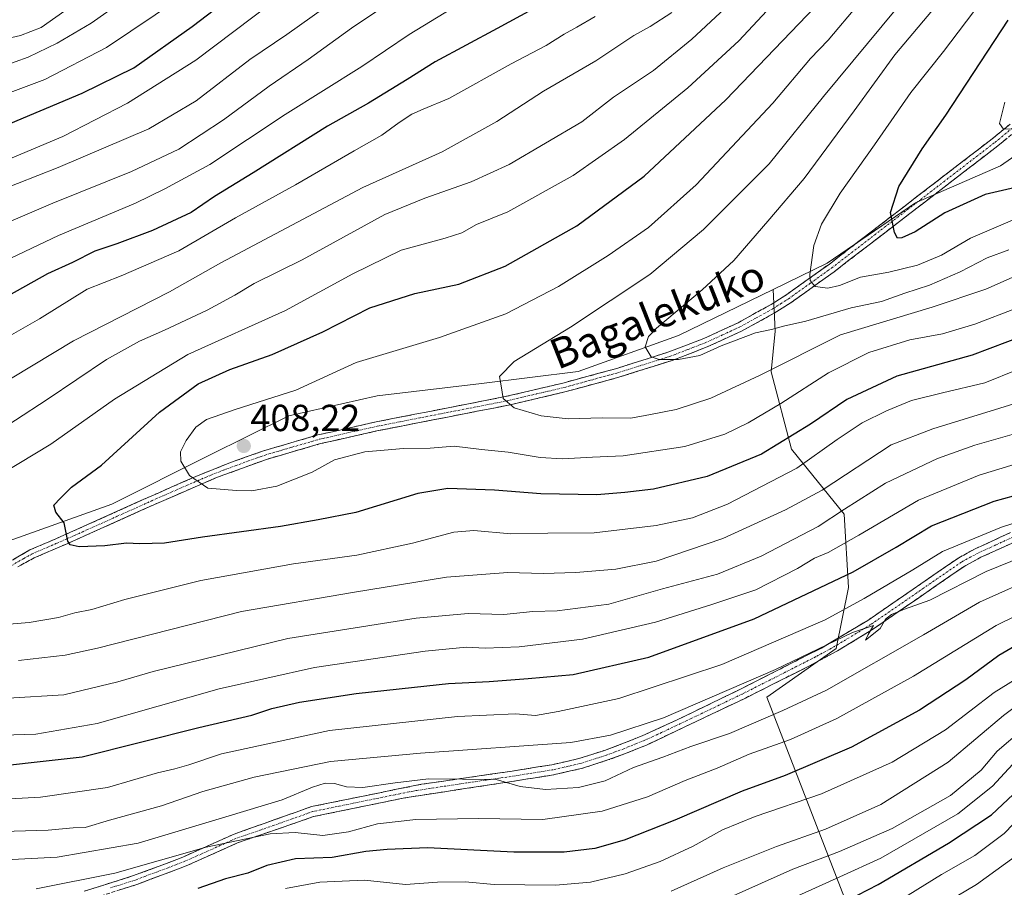
# Model space of a CAD drawing. Units: metres. Extents: x 610001 to 613425, y 4782531 to 4784900.
# Drawn here: x 610180 to 610441, y 4783966 to 4784197 of the extents above; entities that cross this region are included whole.
import ezdxf
from ezdxf.enums import TextEntityAlignment as Align

# ---------------------------------------------------------------- set-up
doc = ezdxf.new("R2010")
doc.units = ezdxf.units.M
doc.header["$MEASUREMENT"] = 0
doc.linetypes.add('TRAZO_Y_PUNTO', pattern=[1, 0.5, -0.25, 0, -0.25])
doc.linetypes.add('TRAZOSX2', pattern=[1.5, 1, -0.5])
for name, color, linetype, lineweight in [('Arbolado forestal CxS', 92, 'Continuous', 0), ('Camino', 19, 'TRAZOSX2', 0), ('Camino Cxs', 19, 'Continuous', 0), ('Camino eje', 19, 'TRAZO_Y_PUNTO', 0), ('Carátula', 7, 'Continuous', 5), ('Curva de nivel maestra', 36, 'Continuous', 30), ('Curva de nivel normal', 36, 'Continuous', 0), ('Punto de cota en terreno', 7, 'Continuous', 0), ('Rótulo de punto de cota en terreno', 19, 'Continuous', 0), ('Texto cartográfico', 19, 'Continuous', 0)]:
    doc.layers.add(name, color=color, linetype=linetype, lineweight=lineweight)
doc.styles.add('Arial', font='txt', dxfattribs={"height": 0.2})

# ---------------------------------------------------------------- blocks, each defined once
blk = doc.blocks.new('*U170')
at = {"layer": 'Curva de nivel normal', "color": 36, "linetype": 'Continuous', "lineweight": 0}
for points in [[(610353.07, 4784198.47, 385), (610347.34, 4784194.76, 385), (610343.02, 4784192.38, 385), (610332.94, 4784185.59, 385), (610319.04, 4784177.58, 385), (610306.61, 4784169.54, 385), (610292.1, 4784161.41, 385), (610271.02, 4784151.96, 385), (610233.32, 4784131.95, 385), (610219.75, 4784124.26, 385), (610194.22, 4784111.25, 385), (610166.74, 4784094.68, 385)], [(610176.87, 4784016.4, 385), (610191.67, 4784017.25, 385), (610206, 4784020.7, 385), (610215.41, 4784023.45, 385), (610251.15, 4784032.24, 385), (610285.17, 4784037.56, 385), (610298.99, 4784038.8, 385), (610308.44, 4784038.56, 385), (610316.14, 4784039.34, 385), (610322.6, 4784039.53, 385), (610336.33, 4784041.32, 385), (610350.58, 4784045.42, 385), (610365.21, 4784049.29, 385), (610376.83, 4784054.05, 385), (610391.95, 4784061.97, 385), (610398.88, 4784066.56, 385), (610409.81, 4784073.45, 385), (610423.58, 4784080, 385), (610433.47, 4784083.55, 385), (610444.67, 4784086.75, 385)]]:
    blk.add_polyline3d(points, dxfattribs=at)
blk = doc.blocks.new('*U182')
at = {"layer": 'Curva de nivel normal', "color": 36, "linetype": 'Continuous', "lineweight": 0}
blk.add_polyline3d([(610446.78, 4784002.27, 330), (610438.2, 4783992.95, 330), (610428.97, 4783985.63, 330), (610408.57, 4783973.84, 330), (610397.71, 4783968.92, 330), (610383.82, 4783962.6, 330)], dxfattribs=at)
blk = doc.blocks.new('*U197')
at = {"layer": 'Curva de nivel normal', "color": 36, "linetype": 'Continuous', "lineweight": 0}
for points in [[(610193.42, 4784199.92, 335), (610185.68, 4784194.51, 335), (610180.2, 4784192.37, 335), (610168.53, 4784189.69, 335), (610153.8, 4784184.7, 335), (610119.47, 4784173.48, 335), (610097.53, 4784167.56, 335), (610087.01, 4784163.64, 335), (610080.16, 4784159.29, 335), (610072.91, 4784152.59, 335), (610064.26, 4784143.04, 335), (610059.16, 4784138.24, 335), (610056.3, 4784134.14, 335), (610053.84, 4784126.79, 335), (610048.72, 4784116.28, 335), (610045.29, 4784107.67, 335), (610043.42, 4784099.62, 335), (610041.22, 4784091.93, 335), (610038.42, 4784085.84, 335), (610034.18, 4784080.69, 335), (610026.21, 4784074.33, 335), (610014.16, 4784067.94, 335)], [(610368.55, 4783963.55, 335), (610385.21, 4783970.98, 335), (610397.55, 4783975.64, 335), (610411.55, 4783981.76, 335), (610427.03, 4783990.47, 335), (610435.15, 4783997.27, 335), (610439.4, 4784002.31, 335), (610446.04, 4784007.93, 335)]]:
    blk.add_polyline3d(points, dxfattribs=at)
blk = doc.blocks.new('*U204')
at = {"layer": 'Curva de nivel normal', "color": 36, "linetype": 'Continuous', "lineweight": 0}
blk.add_polyline3d([(610442.49, 4784135.44, 415), (610436.75, 4784133.28, 415), (610429.58, 4784129.61, 415), (610421.48, 4784126.02, 415), (610414.91, 4784123.9, 415), (610408.75, 4784121.71, 415), (610400.69, 4784120.06, 415), (610388.69, 4784116.52, 415), (610382.73, 4784115.14, 415), (610379.49, 4784114.3, 415), (610375.28, 4784113.38, 415), (610366.13, 4784109.93, 415), (610360.52, 4784107.33, 415), (610354.88, 4784106.34, 415), (610349.7, 4784106.29, 415), (610347.59, 4784106.99, 415), (610346.02, 4784109.67, 415), (610346.86, 4784112.39, 415), (610348.97, 4784114.66, 415), (610361.13, 4784124.77, 415), (610369.55, 4784132.61, 415), (610378.55, 4784143.04, 415), (610388.21, 4784154.39, 415), (610401.46, 4784172.34, 415), (610412.28, 4784187.17, 415), (610430.88, 4784209.36, 415)], dxfattribs=at)
blk = doc.blocks.new('*U205')
at = {"layer": 'Curva de nivel normal', "color": 36, "linetype": 'Continuous', "lineweight": 0}
blk.add_polyline3d([(610444.2, 4783974.3, 315), (610433.92, 4783966.88, 315), (610420.72, 4783958.98, 315)], dxfattribs=at)
blk = doc.blocks.new('*U208')
at = {"layer": 'Curva de nivel normal', "color": 36, "linetype": 'Continuous', "lineweight": 0}
for points in [[(610448.32, 4784079.76, 380), (610434.66, 4784075.62, 380), (610418.55, 4784068.95, 380), (610402.71, 4784059.63, 380), (610394.53, 4784055.05, 380), (610390.93, 4784053.5, 380), (610386.43, 4784050.76, 380), (610375.34, 4784045.16, 380), (610363.66, 4784041.23, 380), (610348.74, 4784036.53, 380), (610329.37, 4784031.99, 380), (610312.54, 4784030.02, 380), (610303.52, 4784029.68, 380), (610298.54, 4784029.91, 380), (610287.56, 4784028.8, 380), (610258.22, 4784024.48, 380), (610232.92, 4784018.82, 380), (610200.51, 4784009.66, 380), (610184.22, 4784006.76, 380), (610166.52, 4784006.23, 380)], [(610167.22, 4784106.86, 380), (610185.22, 4784117.1, 380), (610197.89, 4784124.94, 380), (610206.89, 4784128.51, 380), (610222.22, 4784135.18, 380), (610237.22, 4784143.96, 380), (610253.22, 4784152.72, 380), (610268.78, 4784161.69, 380), (610276.13, 4784165.84, 380), (610280.66, 4784169.28, 380), (610284.06, 4784171.48, 380), (610287.09, 4784172.82, 380), (610293.88, 4784175.64, 380), (610310.43, 4784184.78, 380), (610319.73, 4784189.65, 380), (610324.5, 4784192.72, 380), (610327.86, 4784194.52, 380), (610332.77, 4784197.42, 380)]]:
    blk.add_polyline3d(points, dxfattribs=at)
blk = doc.blocks.new('*U210')
at = {"layer": 'Curva de nivel normal', "color": 36, "linetype": 'Continuous', "lineweight": 0}
blk.add_polyline3d([(610445.82, 4784129.16, 410), (610436.45, 4784124.97, 410), (610422.21, 4784120.21, 410), (610397.88, 4784112.87, 410), (610376.55, 4784102.17, 410), (610363.39, 4784096.04, 410), (610354.25, 4784093.01, 410), (610347.39, 4784091.68, 410), (610342.21, 4784090.73, 410), (610334.55, 4784090.85, 410), (610325.55, 4784090.54, 410), (610318.42, 4784091.32, 410), (610311.2, 4784093.5, 410), (610308.3, 4784095.93, 410), (610307.78, 4784099.27, 410), (610307.37, 4784101.8, 410), (610311.21, 4784105.75, 410), (610326.21, 4784114.86, 410), (610347.2, 4784128.87, 410), (610361.49, 4784140.8, 410), (610378.88, 4784158.25, 410), (610393.36, 4784176.16, 410), (610412.79, 4784199.59, 410)], dxfattribs=at)
blk = doc.blocks.new('*U217')
at = {"layer": 'Curva de nivel normal', "color": 36, "linetype": 'Continuous', "lineweight": 0}
for points in [[(610014.57, 4784042.46, 345), (610027.98, 4784049.12, 345), (610040.26, 4784058.97, 345), (610048.72, 4784067.6, 345), (610054.44, 4784076.38, 345), (610059.83, 4784089.72, 345), (610066.33, 4784108.38, 345), (610073.68, 4784122.9, 345), (610081.38, 4784133.52, 345), (610090.9, 4784143.23, 345), (610100.36, 4784149.95, 345), (610109.06, 4784153.97, 345), (610122.77, 4784158.54, 345), (610137.02, 4784162.27, 345), (610149.9, 4784166.67, 345), (610165.04, 4784172.62, 345), (610186.6, 4784180.7, 345), (610203, 4784189.18, 345), (610222.38, 4784202.26, 345)], [(610454.2, 4784027.52, 345), (610438.67, 4784017.9, 345), (610425.71, 4784007.93, 345), (610411.55, 4783999.4, 345), (610392.83, 4783990.91, 345), (610375.21, 4783984.92, 345), (610366.55, 4783981.42, 345), (610358.74, 4783977.08, 345), (610349.99, 4783972.95, 345), (610340.68, 4783969.68, 345), (610331.53, 4783967.51, 345), (610322.21, 4783966.73, 345), (610305.88, 4783966.88, 345), (610298.21, 4783967.62, 345), (610290.88, 4783967.46, 345), (610282.36, 4783966.91, 345), (610271.47, 4783967.98, 345), (610259.64, 4783967.45, 345), (610250.54, 4783965.85, 345)]]:
    blk.add_polyline3d(points, dxfattribs=at)
blk = doc.blocks.new('*U218')
at = {"layer": 'Curva de nivel normal', "color": 36, "linetype": 'Continuous', "lineweight": 0}
for points in [[(610283.87, 4784204.98, 365), (610268.05, 4784194.33, 365), (610256.51, 4784185.94, 365), (610246.17, 4784178.92, 365), (610234.05, 4784169.92, 365), (610222.25, 4784162.19, 365), (610209.68, 4784156.23, 365), (610188.81, 4784147.85, 365), (610175.78, 4784142.2, 365)], [(610175.52, 4783980.91, 365), (610187.52, 4783981.32, 365), (610194.16, 4783981.91, 365), (610197.38, 4783981.97, 365), (610203.85, 4783983.96, 365), (610217.57, 4783987.77, 365), (610228.58, 4783991.57, 365), (610242.2, 4783995.38, 365), (610262.5, 4783999.54, 365), (610286.36, 4784001.74, 365), (610326.23, 4784004.62, 365), (610336.76, 4784006.56, 365), (610350.88, 4784011.09, 365), (610380.55, 4784023.96, 365), (610400.99, 4784033.77, 365), (610406.64, 4784035.62, 365), (610405.22, 4784033.24, 365), (610404.5, 4784031.78, 365), (610408.37, 4784034.88, 365), (610409.83, 4784037.31, 365), (610411.37, 4784038.57, 365), (610414.88, 4784039.98, 365), (610421.55, 4784042.34, 365), (610436.54, 4784050.03, 365), (610452.87, 4784056.62, 365)]]:
    blk.add_polyline3d(points, dxfattribs=at)
blk = doc.blocks.new('*U222')
at = {"layer": 'Curva de nivel normal', "color": 36, "linetype": 'Continuous', "lineweight": 0}
blk.add_polyline3d([(610444.54, 4784119.97, 405), (610433.54, 4784115.68, 405), (610424.88, 4784113.09, 405), (610416.21, 4784111.54, 405), (610405.33, 4784108.2, 405), (610394.68, 4784102.75, 405), (610382, 4784094.6, 405), (610373.38, 4784089.46, 405), (610367.14, 4784086.44, 405), (610356.49, 4784083.21, 405), (610340.18, 4784080.73, 405), (610332, 4784080.38, 405), (610324.02, 4784079.9, 405), (610318.11, 4784080.23, 405), (610309.6, 4784081.7, 405), (610302.57, 4784082.42, 405), (610295.31, 4784083.28, 405), (610288.9, 4784082.78, 405), (610281.88, 4784082.69, 405), (610271.56, 4784081.81, 405), (610263.56, 4784079.68, 405), (610257.63, 4784076.42, 405), (610248.2, 4784072.68, 405), (610241.63, 4784071.4, 405), (610237.56, 4784071.53, 405), (610229.88, 4784072.17, 405), (610225.08, 4784075.53, 405), (610222.74, 4784079.26, 405), (610222.68, 4784081.77, 405), (610224.17, 4784084.8, 405), (610226.73, 4784088.29, 405), (610229.56, 4784090.4, 405), (610237.14, 4784093.02, 405), (610253.27, 4784098.13, 405), (610269.29, 4784105.51, 405), (610291.37, 4784112.11, 405), (610309.02, 4784118.47, 405), (610323, 4784125.72, 405), (610336.21, 4784133.92, 405), (610346.88, 4784141.39, 405), (610359.55, 4784152.72, 405), (610379.87, 4784174.34, 405), (610389.92, 4784186.2, 405), (610394.58, 4784191.12, 405), (610402.64, 4784200.7, 405)], dxfattribs=at)
blk = doc.blocks.new('*U228')
at = {"layer": 'Curva de nivel normal', "color": 36, "linetype": 'Continuous', "lineweight": 0}
for points in [[(610448.54, 4784064.32, 370), (610440.54, 4784061.78, 370), (610424.88, 4784055.3, 370), (610417.04, 4784050.41, 370), (610404.17, 4784042.82, 370), (610393.82, 4784037.16, 370), (610366.34, 4784025.27, 370), (610339, 4784016.29, 370), (610322.88, 4784012.82, 370), (610316.88, 4784011.75, 370), (610311.55, 4784012.21, 370), (610296.22, 4784011.49, 370), (610262.22, 4784007.8, 370), (610233.56, 4784001.53, 370), (610224.89, 4783998.68, 370), (610221.19, 4783997.6, 370), (610216.54, 4783996.55, 370), (610203.3, 4783992.67, 370), (610185.47, 4783990.03, 370), (610164.26, 4783988.95, 370)], [(610172.14, 4784130.61, 370), (610190.24, 4784139.2, 370), (610210.7, 4784147.86, 370), (610218.51, 4784151.59, 370), (610230.44, 4784158.08, 370), (610250.42, 4784171.33, 370), (610270.77, 4784184.11, 370), (610283.34, 4784192.64, 370), (610294.72, 4784199.56, 370)]]:
    blk.add_polyline3d(points, dxfattribs=at)
blk = doc.blocks.new('*U229')
at = {"layer": 'Curva de nivel normal', "color": 36, "linetype": 'Continuous', "lineweight": 0}
blk.add_polyline3d([(610442.87, 4784167.59, 430), (610441.08, 4784167.51, 430), (610440.06, 4784168.94, 430), (610441.5, 4784174.66, 430)], dxfattribs=at)
blk = doc.blocks.new('*U230')
at = {"layer": 'Curva de nivel normal', "color": 36, "linetype": 'Continuous', "lineweight": 0}
for points in [[(610168.37, 4784181.62, 340), (610182.19, 4784186.56, 340), (610189.96, 4784190.28, 340), (610198.9, 4784195.62, 340), (610219.74, 4784210.36, 340)], [(610448.84, 4784017.5, 340), (610441.09, 4784011.75, 340), (610426.42, 4783999.37, 340), (610408.56, 4783988.14, 340), (610393.84, 4783981.55, 340), (610380.88, 4783976.98, 340), (610366.69, 4783971.33, 340), (610352.88, 4783965.12, 340)]]:
    blk.add_polyline3d(points, dxfattribs=at)
blk = doc.blocks.new('*U231')
at = {"layer": 'Curva de nivel normal', "color": 36, "linetype": 'Continuous', "lineweight": 0}
for points in [[(610448.48, 4784095.96, 390), (610422.34, 4784087.9, 390), (610411.29, 4784083.6, 390), (610392.94, 4784071.64, 390), (610383.24, 4784066.38, 390), (610366.64, 4784058.8, 390), (610348.88, 4784052.76, 390), (610338.21, 4784050.58, 390), (610327.55, 4784049.75, 390), (610318.88, 4784049.49, 390), (610309.55, 4784049.77, 390), (610293.22, 4784048.49, 390), (610268.8, 4784044.53, 390), (610238.89, 4784039.37, 390), (610200.64, 4784029.68, 390), (610192.08, 4784027.78, 390), (610179.61, 4784026.32, 390)], [(610170.33, 4784084.71, 390), (610187.28, 4784095.68, 390), (610203.05, 4784106.27, 390), (610211.73, 4784111.2, 390), (610218.44, 4784114.06, 390), (610229.69, 4784119.39, 390), (610237.1, 4784123.4, 390), (610242.22, 4784126.46, 390), (610254.98, 4784132.74, 390), (610276.89, 4784144.78, 390), (610287.48, 4784149.16, 390), (610299.81, 4784153.45, 390), (610309.91, 4784158.07, 390), (610329.21, 4784169.4, 390), (610337.55, 4784175.94, 390), (610348.18, 4784183.09, 390), (610358.41, 4784191.33, 390), (610373.41, 4784205.46, 390)]]:
    blk.add_polyline3d(points, dxfattribs=at)
blk = doc.blocks.new('*U232')
at = {"layer": 'Curva de nivel normal', "color": 36, "linetype": 'Continuous', "lineweight": 0}
blk.add_polyline3d([(610415.82, 4783964, 320), (610424.69, 4783969.49, 320), (610433.48, 4783974.55, 320), (610441.29, 4783980.42, 320), (610448.84, 4783988.18, 320)], dxfattribs=at)
blk = doc.blocks.new('*U233')
at = {"layer": 'Curva de nivel normal', "color": 36, "linetype": 'Continuous', "lineweight": 0}
for points in [[(610264.3, 4784202.26, 360), (610250.87, 4784192.62, 360), (610241.02, 4784185.98, 360), (610226.82, 4784174.96, 360), (610214.28, 4784167.6, 360), (610190.16, 4784157.26, 360), (610173.94, 4784150.96, 360)], [(610167.6, 4783973.01, 360), (610189.95, 4783974.1, 360), (610211.42, 4783977.83, 360), (610234.73, 4783984.8, 360), (610249.67, 4783989.39, 360), (610257.66, 4783992.71, 360), (610261.05, 4783993.76, 360), (610263.5, 4783993.71, 360), (610266.74, 4783992.77, 360), (610271.06, 4783992.66, 360), (610279.68, 4783993.88, 360), (610288.48, 4783994.93, 360), (610306.45, 4783994.76, 360), (610312.84, 4783992.89, 360), (610319.53, 4783992.07, 360), (610328.29, 4783992.62, 360), (610335.37, 4783994.36, 360), (610342.92, 4783997.93, 360), (610350.69, 4784000.73, 360), (610358.12, 4784003.49, 360), (610368.36, 4784006.94, 360), (610382.55, 4784013.1, 360), (610394.12, 4784018.52, 360), (610419.84, 4784033.16, 360), (610434.78, 4784041.84, 360), (610450.95, 4784049.11, 360)]]:
    blk.add_polyline3d(points, dxfattribs=at)
blk = doc.blocks.new('*U240')
at = {"layer": 'Curva de nivel normal', "color": 36, "linetype": 'Continuous', "lineweight": 0}
for points in [[(610389.46, 4784210.92, 395), (610370.82, 4784190.9, 395), (610357.36, 4784178.44, 395), (610340.55, 4784164.69, 395), (610326.88, 4784155.16, 395), (610309.55, 4784145.48, 395), (610301.24, 4784142.15, 395), (610297.32, 4784139.94, 395), (610292.91, 4784138.5, 395), (610281.26, 4784135.36, 395), (610268.39, 4784129.01, 395), (610250.53, 4784119.34, 395), (610224.62, 4784107.65, 395), (610205.16, 4784095.74, 395), (610188.25, 4784083.78, 395), (610171.2, 4784073.53, 395)], [(610170.7, 4784035.44, 395), (610182.47, 4784036.48, 395), (610190.29, 4784037.81, 395), (610194.57, 4784038.98, 395), (610199.16, 4784039.87, 395), (610207.87, 4784042.58, 395), (610228.09, 4784047.62, 395), (610252.66, 4784052, 395), (610269.5, 4784054.34, 395), (610284.28, 4784057.49, 395), (610295.21, 4784060.45, 395), (610300.53, 4784060.91, 395), (610310.31, 4784059.97, 395), (610320.16, 4784060.21, 395), (610332.45, 4784060.29, 395), (610348.9, 4784062.22, 395), (610358.55, 4784064.27, 395), (610367.88, 4784067.87, 395), (610386.28, 4784077.48, 395), (610396.92, 4784085.05, 395), (610403.59, 4784089.45, 395), (610410.06, 4784092.66, 395), (610416.71, 4784095.38, 395), (610424.88, 4784097.43, 395), (610436.15, 4784100.12, 395), (610444.92, 4784103.6, 395)]]:
    blk.add_polyline3d(points, dxfattribs=at)
blk = doc.blocks.new('*U247')
at = {"layer": 'Curva de nivel normal', "color": 36, "linetype": 'Continuous', "lineweight": 0}
blk.add_polyline3d([(610444.7, 4784143.86, 420), (610432.36, 4784138.54, 420), (610424.7, 4784133.99, 420), (610418.27, 4784131.35, 420), (610410.64, 4784129.52, 420), (610403.17, 4784128.15, 420), (610397.55, 4784125.95, 420), (610394.52, 4784125.24, 420), (610391.13, 4784125.73, 420), (610389.83, 4784127.27, 420), (610389.68, 4784128.9, 420), (610390.81, 4784136.6, 420), (610392.83, 4784142.26, 420), (610397.8, 4784150.49, 420), (610406.88, 4784163.29, 420), (610416.55, 4784177.21, 420), (610425.21, 4784188.07, 420), (610435.21, 4784201.27, 420), (610446.62, 4784217.37, 420)], dxfattribs=at)
blk = doc.blocks.new('*U251')
at = {"layer": 'Curva de nivel normal', "color": 36, "linetype": 'Continuous', "lineweight": 0}
for points in [[(610176.89, 4784159.43, 355), (610191.41, 4784165.56, 355), (610208.63, 4784174.39, 355), (610226.74, 4784185.78, 355), (610246.92, 4784200.98, 355)], [(610450.29, 4784041.14, 355), (610439.18, 4784035.62, 355), (610417.26, 4784022.21, 355), (610396.89, 4784010.98, 355), (610384.55, 4784005.42, 355), (610373.61, 4784001.5, 355), (610365.15, 4783997.78, 355), (610356.61, 4783994.45, 355), (610346.63, 4783990.16, 355), (610334.55, 4783986.32, 355), (610318.81, 4783984.11, 355), (610301.69, 4783984.39, 355), (610285.1, 4783984.1, 355), (610274.98, 4783982.98, 355), (610267.22, 4783980.84, 355), (610260.44, 4783979.9, 355), (610253.1, 4783980.66, 355), (610246.44, 4783980.31, 355), (610229.48, 4783976.78, 355), (610205.24, 4783969.89, 355), (610184.37, 4783965.76, 355)]]:
    blk.add_polyline3d(points, dxfattribs=at)
blk = doc.blocks.new('*U256')
at = {"layer": 'Curva de nivel maestra', "color": 36, "linetype": 'Continuous', "lineweight": 30}
blk.add_polyline3d([(610394.13, 4783959.83, 325), (610407.89, 4783966.89, 325), (610426.48, 4783977.82, 325), (610437.95, 4783985.34, 325), (610449.56, 4783996.3, 325)], dxfattribs=at)
blk = doc.blocks.new('*U257')
at = {"layer": 'Curva de nivel maestra', "color": 36, "linetype": 'Continuous', "lineweight": 30}
for points in [[(610316.01, 4784199.27, 375), (610306.73, 4784194.21, 375), (610290.29, 4784185.38, 375), (610282.78, 4784180.62, 375), (610272.56, 4784174.41, 375), (610261.65, 4784168.23, 375), (610241.93, 4784155.9, 375), (610231.67, 4784149.63, 375), (610225.46, 4784145.37, 375), (610215.19, 4784140.55, 375), (610205.79, 4784137, 375), (610199.94, 4784135.09, 375), (610193.95, 4784132.03, 375), (610187.35, 4784129.03, 375), (610172.56, 4784120.84, 375)], [(610165.54, 4783997.29, 375), (610196.53, 4784000.8, 375), (610227.48, 4784008.55, 375), (610241.57, 4784011.88, 375), (610246.94, 4784013.57, 375), (610254.2, 4784015.3, 375), (610269.26, 4784017.64, 375), (610284.73, 4784019.26, 375), (610293.83, 4784020.29, 375), (610304.55, 4784020.78, 375), (610314.96, 4784021.62, 375), (610326.93, 4784022.68, 375), (610346.96, 4784027.22, 375), (610374.96, 4784037.47, 375), (610401.21, 4784049.88, 375), (610412.66, 4784056.5, 375), (610422, 4784062.12, 375), (610438.65, 4784068.71, 375), (610448.87, 4784071.54, 375)]]:
    blk.add_polyline3d(points, dxfattribs=at)
blk = doc.blocks.new('*U259')
at = {"layer": 'Curva de nivel maestra', "color": 36, "linetype": 'Continuous', "lineweight": 30}
blk.add_polyline3d([(610444.3, 4784151.99, 425), (610436.21, 4784150.12, 425), (610425.55, 4784145.24, 425), (610417.68, 4784140.19, 425), (610414.1, 4784138.58, 425), (610412.94, 4784138.53, 425), (610412.15, 4784139.99, 425), (610411.15, 4784145.3, 425), (610413.33, 4784152.28, 425), (610419.56, 4784162.26, 425), (610425.82, 4784171.18, 425), (610442.36, 4784196.38, 425)], dxfattribs=at)
blk = doc.blocks.new('*U262')
at = {"layer": 'Curva de nivel maestra', "color": 36, "linetype": 'Continuous', "lineweight": 30}
blk.add_polyline3d([(610446.85, 4784112.75, 400), (610432.8, 4784107.49, 400), (610412.84, 4784101.83, 400), (610399.5, 4784095.66, 400), (610389.92, 4784089.11, 400), (610376.9, 4784081.2, 400), (610362.49, 4784075.23, 400), (610348.25, 4784071.85, 400), (610340.64, 4784071.02, 400), (610333.19, 4784070.39, 400), (610318.31, 4784070.63, 400), (610305.97, 4784071.58, 400), (610293.59, 4784072.03, 400), (610285.64, 4784070.67, 400), (610269.22, 4784065.68, 400), (610259.22, 4784063.75, 400), (610249.22, 4784061.95, 400), (610228.51, 4784059.1, 400), (610218.38, 4784057.56, 400), (610211.88, 4784057.36, 400), (610208.36, 4784057.53, 400), (610202.59, 4784056.83, 400), (610195.79, 4784056.57, 400), (610193.33, 4784057.12, 400), (610192.74, 4784058.02, 400), (610191.79, 4784062.88, 400), (610189.58, 4784065.79, 400), (610189.02, 4784067.59, 400), (610190.83, 4784069.5, 400), (610193.68, 4784072.35, 400), (610201.72, 4784078.21, 400), (610217.11, 4784092.32, 400), (610227.33, 4784099.82, 400), (610235.76, 4784103.62, 400), (610246.96, 4784107.62, 400), (610260.48, 4784113.67, 400), (610272.89, 4784119.98, 400), (610284.88, 4784123.86, 400), (610296.55, 4784126.34, 400), (610308.88, 4784131.09, 400), (610327.88, 4784141.83, 400), (610345.77, 4784155, 400), (610367.45, 4784175.28, 400), (610391.16, 4784199.98, 400)], dxfattribs=at)
blk = doc.blocks.new('*U267')
at = {"layer": 'Curva de nivel maestra', "color": 36, "linetype": 'Continuous', "lineweight": 30}
for points in [[(610014.81, 4784027.91, 350), (610019, 4784029.51, 350), (610030.9, 4784035.83, 350), (610038.57, 4784041.59, 350), (610042.9, 4784046.15, 350), (610047.21, 4784050.16, 350), (610053.23, 4784057, 350), (610060.55, 4784068.18, 350), (610066.04, 4784080.11, 350), (610068.65, 4784088.22, 350), (610072.76, 4784100.01, 350), (610076.9, 4784109.53, 350), (610082.2, 4784118.01, 350), (610092.11, 4784130.3, 350), (610100.68, 4784138.4, 350), (610107.94, 4784143.46, 350), (610119.58, 4784148.58, 350), (610146.37, 4784157.54, 350), (610174.16, 4784167.64, 350), (610196.54, 4784177.07, 350), (610210.27, 4784183.79, 350), (610225.79, 4784194.72, 350), (610267.68, 4784226.74, 350)], [(610449.91, 4784033.55, 350), (610439.87, 4784027.71, 350), (610431.1, 4784021.27, 350), (610418.84, 4784013.15, 350), (610400.74, 4784003.31, 350), (610383.12, 4783995.78, 350), (610371.75, 4783991.65, 350), (610353.9, 4783983.96, 350), (610340.44, 4783978.62, 350), (610332.62, 4783976.46, 350), (610324.46, 4783975.48, 350), (610311.12, 4783975.47, 350), (610288.18, 4783976.64, 350), (610277.48, 4783976.2, 350), (610271.89, 4783975.63, 350), (610262.89, 4783974.04, 350), (610253.22, 4783973.68, 350), (610245.56, 4783971.93, 350), (610240.56, 4783969.91, 350), (610234.56, 4783968.36, 350), (610227.22, 4783965.77, 350)]]:
    blk.add_polyline3d(points, dxfattribs=at)
blk = doc.blocks.new('5PATER')
at = {"layer": 'Carátula', "linetype": 'Continuous', "lineweight": 5}
h = blk.add_hatch(color=250, dxfattribs=at)
edge = h.paths.add_edge_path()
edge.add_ellipse((0, 0.01), major_axis=(-1.33, -1.34), ratio=0.999422, start_angle=0, end_angle=360)

msp = doc.modelspace()

# ---------------------------------------------------------------- linework, layer by layer
at = {"layer": 'Arbolado forestal CxS', "color": 92, "linetype": 'Continuous', "lineweight": 0}
for points in [[(610402.09, 4783955.06, 315.09), (610378.33, 4784016.62, 359.49), (610396.69, 4784029.58, 362.32), (610399.93, 4784045.78, 369.23), (610398.85, 4784065.22, 380.7), (610384.81, 4784082.5, 395.04), (610379.41, 4784103.02, 406.46), (610380.49, 4784113.82, 411.52), (610379.95, 4784124.9, 417.56), (610394.31, 4784131.89, 420.46), (610417.78, 4784147.89, 425.12), (610440.34, 4784157.77, 425.93), (610463.94, 4784174.22, 430.95), (610477.38, 4784180.94, 432.55), (610480.93, 4784159.18, 419.44), (610502.53, 4784074.94, 369.98), (610510.09, 4784047.94, 352.12), (610513.33, 4784023.1, 336.06), (610513.34, 4783962.62, 295.32)], [(610477.38, 4784180.94, 432.55), (610463.94, 4784174.22, 430.95), (610440.34, 4784157.77, 425.93), (610417.78, 4784147.89, 425.12), (610394.31, 4784131.89, 420.46), (610379.95, 4784124.9, 417.56)], [(610477.38, 4784180.94, 432.55), (610463.94, 4784174.22, 430.95), (610440.34, 4784157.77, 425.93), (610417.78, 4784147.89, 425.12), (610394.31, 4784131.89, 420.46), (610379.95, 4784124.9, 417.56)], [(610463.94, 4784174.22, 430.95), (610440.34, 4784157.77, 425.93), (610417.78, 4784147.89, 425.12), (610394.31, 4784131.89, 420.46), (610379.95, 4784124.9, 417.56), (610354.85, 4784112.69, 415.39), (610328.18, 4784103.09, 412.99), (610302.58, 4784099.89, 409.59), (610274.85, 4784096.69, 406.25), (610251.38, 4784091.36, 406.33), (610230.04, 4784080.69, 407.06), (610204.44, 4784067.89, 401.64), (610174.58, 4784057.22, 398.76)], [(610040.4, 4784106.5, 335.38), (610064.12, 4784081.78, 351.61), (610085.21, 4784057.88, 365.67), (610102.09, 4784043.83, 377.35), (610116.15, 4784031.18, 385.09), (610128.81, 4784021.34, 385.78), (610142.87, 4784025.56, 388.36), (610150.04, 4784041.22, 394.92), (610174.58, 4784057.22, 398.76), (610204.44, 4784067.89, 401.64), (610230.04, 4784080.69, 407.06), (610251.38, 4784091.36, 406.33), (610274.85, 4784096.69, 406.25), (610302.58, 4784099.89, 409.59), (610328.18, 4784103.09, 412.99), (610354.85, 4784112.69, 415.39), (610379.95, 4784124.9, 417.56)], [(610040.4, 4784106.5, 335.38), (610064.12, 4784081.78, 351.61), (610085.21, 4784057.88, 365.67), (610102.09, 4784043.83, 377.35), (610116.15, 4784031.18, 385.09), (610128.81, 4784021.34, 385.78), (610142.87, 4784025.56, 388.36), (610150.04, 4784041.22, 394.92), (610174.58, 4784057.22, 398.76), (610204.44, 4784067.89, 401.64), (610230.04, 4784080.69, 407.06), (610251.38, 4784091.36, 406.33), (610274.85, 4784096.69, 406.25), (610302.58, 4784099.89, 409.59), (610328.18, 4784103.09, 412.99), (610354.85, 4784112.69, 415.39), (610379.95, 4784124.9, 417.56)], [(610174.58, 4784057.22, 398.76), (610204.44, 4784067.89, 401.64), (610230.04, 4784080.69, 407.06), (610251.38, 4784091.36, 406.33), (610274.85, 4784096.69, 406.25), (610302.58, 4784099.89, 409.59), (610328.18, 4784103.09, 412.99), (610354.85, 4784112.69, 415.39), (610379.95, 4784124.9, 417.56), (610380.49, 4784113.82, 411.52), (610379.41, 4784103.02, 406.46), (610384.81, 4784082.5, 395.04), (610398.85, 4784065.22, 380.7), (610399.93, 4784045.78, 369.23), (610396.69, 4784029.58, 362.32), (610378.33, 4784016.62, 359.49), (610402.09, 4783955.06, 315.09)], [(610379.95, 4784124.9, 417.56), (610380.49, 4784113.82, 411.52), (610379.41, 4784103.02, 406.46), (610384.81, 4784082.5, 395.04), (610398.85, 4784065.22, 380.7), (610399.93, 4784045.78, 369.23), (610396.69, 4784029.58, 362.32), (610378.33, 4784016.62, 359.49), (610402.09, 4783955.06, 315.09), (610422.62, 4783898.9, 272.83), (610439.9, 4783849.22, 236.11), (610466.9, 4783790.9, 195.96), (610472.74, 4783772.46, 187.56)], [(610379.95, 4784124.9, 417.56), (610380.49, 4784113.82, 411.52), (610379.41, 4784103.02, 406.46), (610384.81, 4784082.5, 395.04), (610398.85, 4784065.22, 380.7), (610399.93, 4784045.78, 369.23), (610396.69, 4784029.58, 362.32), (610378.33, 4784016.62, 359.49), (610402.09, 4783955.06, 315.09), (610422.62, 4783898.9, 272.83), (610439.9, 4783849.22, 236.11), (610466.9, 4783790.9, 195.96), (610472.74, 4783772.46, 187.56)]]:
    msp.add_polyline3d(points, dxfattribs=at)
at = {"layer": 'Camino', "color": 19, "linetype": 'TRAZOSX2', "lineweight": 0}
for points in [[(610174.16, 4784050.75), (610182.7, 4784055.74), (610189.37, 4784058.61), (610194.08, 4784060.68), (610216.69, 4784070.84), (610226.7, 4784075.23), (610235.95, 4784078.94), (610244.71, 4784082.05), (610259.1, 4784086.25), (610274.58, 4784089.74), (610308.88, 4784096.45), (610324.14, 4784100.03), (610338.47, 4784103.94), (610352.29, 4784108.31), (610361.61, 4784111.9), (610370.68, 4784116.08), (610379.41, 4784120.9), (610383.61, 4784123.57), (610394.89, 4784131.66), (610438.13, 4784164.93), (610442.85, 4784168.79)], [(610444.42, 4784166.97), (610439.59, 4784163.02), (610396.15, 4784129.6), (610384.49, 4784121.26), (610380.27, 4784118.6), (610371.54, 4784113.8), (610362.46, 4784109.63), (610353.13, 4784106.05), (610339.03, 4784101.59), (610324.69, 4784097.69), (610310.18, 4784094.27), (610275.14, 4784087.41), (610259.85, 4784083.96), (610245.46, 4784079.77), (610232.22, 4784074.92), (610217.64, 4784068.63), (610195.03, 4784058.48), (610190.45, 4784056.46), (610183.81, 4784053.6), (610179.47, 4784051.24)], [(610197.06, 4783965.08), (610210.21, 4783969.22), (610223.24, 4783974.13), (610236.86, 4783980.25), (610257.44, 4783987.55), (610279.58, 4783992.06), (610286.6, 4783993.48), (610310.18, 4783996.9), (610321.19, 4783998.67), (610328.39, 4784000.29), (610335.24, 4784002.5), (610339.84, 4784004.19), (610345.24, 4784006.38), (610354.32, 4784010.53), (610371.11, 4784018.65), (610392.78, 4784029.68), (610405.11, 4784037.02), (610429.23, 4784053.66), (610433.61, 4784056.04), (610442.99, 4784060.33)], [(610444.2, 4784057.9), (610435.11, 4784053.76), (610430.65, 4784051.34), (610406.59, 4784034.74), (610397.09, 4784028.94), (610389.61, 4784024.95), (610372.3, 4784016.22), (610346.33, 4784003.9), (610340.81, 4784001.66), (610336.12, 4783999.94), (610329.11, 4783997.68), (610321.7, 4783996.01), (610310.6, 4783994.22), (610282.17, 4783989.89), (610279.62, 4783989.36), (610257.99, 4783984.9), (610237.79, 4783977.93), (610224.2, 4783971.82), (610211.03, 4783966.86), (610197.67, 4783962.66)]]:
    msp.add_lwpolyline(points, dxfattribs=at)
at = {"layer": 'Camino Cxs', "color": 19, "linetype": 'Continuous', "lineweight": 0}
for points in [[(610178.43, 4784053.25, 398.72), (610182.7, 4784055.74, 399.02), (610186.04, 4784057.18, 399.25), (610189.37, 4784058.61, 399.62), (610191.73, 4784059.65, 399.88), (610194.08, 4784060.68, 400.04), (610198.6, 4784062.71, 400.48), (610203.12, 4784064.74, 400.99), (610207.65, 4784066.78, 401.52), (610212.17, 4784068.81, 402.3), (610216.69, 4784070.84, 402.86), (610220.03, 4784072.3, 403.5), (610223.36, 4784073.77, 404.21), (610226.7, 4784075.23, 405.06), (610231.33, 4784077.09, 406.48), (610235.95, 4784078.94, 407.71), (610240.33, 4784080.5, 407.95), (610244.71, 4784082.05, 407.43), (610249.51, 4784083.45, 406.94), (610254.3, 4784084.85, 406.45), (610259.1, 4784086.25, 406.09), (610262.97, 4784087.12, 405.98), (610266.84, 4784088, 405.89), (610270.71, 4784088.87, 405.84), (610274.58, 4784089.74, 405.95), (610279.48, 4784090.7, 406.11), (610284.38, 4784091.66, 406.47), (610289.28, 4784092.62, 406.83), (610294.18, 4784093.57, 407.53), (610299.08, 4784094.53, 408.37), (610303.98, 4784095.49, 409.03), (610308.88, 4784096.45, 409.78), (610312.7, 4784097.35, 410.52), (610316.51, 4784098.24, 411.19), (610320.33, 4784099.14, 411.9), (610324.14, 4784100.03, 412.26), (610328.92, 4784101.33, 412.81), (610333.69, 4784102.64, 413.52), (610338.47, 4784103.94, 414.1), (610343.08, 4784105.4, 414.44), (610347.68, 4784106.85, 414.78), (610352.29, 4784108.31, 415.27), (610356.95, 4784110.11, 415.44), (610361.61, 4784111.9, 415.64), (610366.15, 4784113.99, 415.98), (610370.68, 4784116.08, 415.92), (610375.05, 4784118.49, 416.5), (610379.41, 4784120.9, 417.08), (610383.61, 4784123.57, 418.25), (610387.37, 4784126.27, 419.16), (610391.13, 4784128.96, 420.37), (610394.89, 4784131.66, 421.21), (610398.82, 4784134.68, 422.2), (610402.75, 4784137.71, 423.08), (610406.68, 4784140.73, 423.89), (610410.61, 4784143.76, 424.9), (610414.54, 4784146.78, 425.44), (610418.48, 4784149.81, 425.99), (610422.41, 4784152.83, 426.65), (610426.34, 4784155.86, 427.1), (610430.27, 4784158.88, 427.73), (610434.2, 4784161.91, 428.42), (610438.13, 4784164.93, 429.21), (610440.49, 4784166.86, 429.68), (610442.85, 4784168.79, 430.12)], [(610442.01, 4784165, 429.7), (610439.59, 4784163.02, 429.23), (610435.64, 4784159.98, 428.46), (610431.69, 4784156.94, 427.53), (610427.74, 4784153.91, 426.9), (610423.79, 4784150.87, 426.37), (610419.84, 4784147.83, 425.96), (610415.9, 4784144.79, 425.53), (610411.95, 4784141.75, 424.95), (610408, 4784138.71, 423.99), (610404.05, 4784135.68, 422.96), (610400.1, 4784132.64, 421.99), (610396.15, 4784129.6, 421.08), (610392.26, 4784126.82, 419.97), (610388.38, 4784124.04, 418.95), (610384.49, 4784121.26, 417.58), (610380.27, 4784118.6, 416.65), (610375.91, 4784116.2, 415.54), (610371.54, 4784113.8, 415.32), (610367, 4784111.72, 415.24), (610362.46, 4784109.63, 415.04), (610357.8, 4784107.84, 415.01), (610353.13, 4784106.05, 414.68), (610348.43, 4784104.56, 414.42), (610343.73, 4784103.08, 414.14), (610339.03, 4784101.59, 413.69), (610334.25, 4784100.29, 413.2), (610329.47, 4784098.99, 412.63), (610324.69, 4784097.69, 412.03), (610319.85, 4784096.55, 411.37), (610315.02, 4784095.41, 410.58), (610310.18, 4784094.27, 409.79), (610305.8, 4784093.41, 409.01), (610301.42, 4784092.56, 408.33), (610297.04, 4784091.7, 407.48), (610292.66, 4784090.84, 406.87), (610288.28, 4784089.98, 406.72), (610283.9, 4784089.13, 406.45), (610279.52, 4784088.27, 406.07), (610275.14, 4784087.41, 405.91), (610271.32, 4784086.55, 405.67), (610267.5, 4784085.69, 405.83), (610263.67, 4784084.82, 405.87), (610259.85, 4784083.96, 405.95), (610255.05, 4784082.56, 406.28), (610250.26, 4784081.17, 406.68), (610245.46, 4784079.77, 407.3), (610241.05, 4784078.15, 407.88), (610236.63, 4784076.54, 407.05), (610232.22, 4784074.92, 405.95), (610228.58, 4784073.35, 404.97), (610224.93, 4784071.78, 404.11), (610221.29, 4784070.2, 403.47), (610217.64, 4784068.63, 402.78), (610213.12, 4784066.6, 402.06), (610208.6, 4784064.57, 401.48), (610204.07, 4784062.54, 400.89), (610199.55, 4784060.51, 400.42), (610195.03, 4784058.48, 400.08), (610192.74, 4784057.47, 399.79), (610190.45, 4784056.46, 399.54), (610187.13, 4784055.03, 399.29), (610183.81, 4784053.6, 399.1), (610179.47, 4784051.24, 398.52)], [(610197.06, 4783965.08, 353.02), (610201.44, 4783966.46, 353.12), (610205.83, 4783967.84, 353.41), (610210.21, 4783969.22, 353.7), (610214.55, 4783970.86, 354.23), (610218.9, 4783972.49, 353.99), (610223.24, 4783974.13, 354.48), (610227.78, 4783976.17, 355.68), (610232.32, 4783978.21, 355.19), (610236.86, 4783980.25, 356.01), (610240.98, 4783981.71, 356.28), (610245.09, 4783983.17, 355.89), (610249.21, 4783984.63, 356.46), (610253.32, 4783986.09, 357), (610257.44, 4783987.55, 356.54), (610261.87, 4783988.45, 356.51), (610266.3, 4783989.35, 357.42), (610270.72, 4783990.26, 358.2), (610275.15, 4783991.16, 358.69), (610279.58, 4783992.06, 358.71), (610283.09, 4783992.77, 358.6), (610286.6, 4783993.48, 358.49), (610291.32, 4783994.16, 359.5), (610296.03, 4783994.85, 359.99), (610300.75, 4783995.53, 360.54), (610305.46, 4783996.22, 361.02), (610310.18, 4783996.9, 361.41), (610313.85, 4783997.49, 361.8), (610317.52, 4783998.08, 361.93), (610321.19, 4783998.67, 361.35), (610324.79, 4783999.48, 361.97), (610328.39, 4784000.29, 362.65), (610331.82, 4784001.4, 363.34), (610335.24, 4784002.5, 362.54), (610339.84, 4784004.19, 362.49), (610342.54, 4784005.29, 362.99), (610345.24, 4784006.38, 363.11), (610349.78, 4784008.46, 362.75), (610354.32, 4784010.53, 363.56), (610358.52, 4784012.56, 363.54), (610362.72, 4784014.59, 363.64), (610366.91, 4784016.62, 364.13), (610371.11, 4784018.65, 363.8), (610375.44, 4784020.86, 364.91), (610379.78, 4784023.06, 364.61), (610384.11, 4784025.27, 365.28), (610388.45, 4784027.47, 365.55), (610392.78, 4784029.68, 365.21), (610396.89, 4784032.13, 365.61), (610401, 4784034.57, 365.69), (610405.11, 4784037.02, 365.74), (610409.13, 4784039.79, 365.81), (610413.15, 4784042.57, 366.11), (610417.17, 4784045.34, 366.5), (610421.19, 4784048.11, 365.99), (610425.21, 4784050.89, 367.17), (610429.23, 4784053.66, 367.28), (610433.61, 4784056.04, 367.71), (610436.74, 4784057.47, 367.3), (610439.86, 4784058.9, 367.56), (610442.99, 4784060.33, 368.37)], [(610444.2, 4784057.9, 366.66), (610439.66, 4784055.83, 366.65), (610435.11, 4784053.76, 366.46), (610432.88, 4784052.55, 366.06), (610430.65, 4784051.34, 366.07), (610426.64, 4784048.57, 365.89), (610422.63, 4784045.81, 365.43), (610418.62, 4784043.04, 365.24), (610414.61, 4784040.27, 364.87), (610410.6, 4784037.51, 364.38), (610406.59, 4784034.74, 364.87), (610403.42, 4784032.81, 364.6), (610400.26, 4784030.87, 364.66), (610397.09, 4784028.94, 364.47), (610393.35, 4784026.95, 364.09), (610389.61, 4784024.95, 364.49), (610385.28, 4784022.77, 363.74), (610380.96, 4784020.59, 363.48), (610376.63, 4784018.4, 363.53), (610372.3, 4784016.22, 362.99), (610367.97, 4784014.17, 362.96), (610363.64, 4784012.11, 362.45), (610359.32, 4784010.06, 362.61), (610354.99, 4784008.01, 362.18), (610350.66, 4784005.95, 362.1), (610346.33, 4784003.9, 361.97), (610343.57, 4784002.78, 361.57), (610340.81, 4784001.66, 361.36), (610336.12, 4783999.94, 361.73), (610332.62, 4783998.81, 361.71), (610329.11, 4783997.68, 361.24), (610325.41, 4783996.85, 361.03), (610321.7, 4783996.01, 360.87), (610318, 4783995.41, 361.05), (610314.3, 4783994.82, 360.72), (610310.6, 4783994.22, 360.14), (610305.86, 4783993.5, 359.57), (610301.12, 4783992.78, 358.99), (610296.39, 4783992.06, 358.79), (610291.65, 4783991.33, 358.35), (610286.91, 4783990.61, 357.79), (610282.17, 4783989.89, 357.61), (610279.62, 4783989.36, 357.52), (610275.29, 4783988.47, 357.17), (610270.97, 4783987.58, 356.75), (610266.64, 4783986.68, 356.59), (610262.32, 4783985.79, 356.37), (610257.99, 4783984.9, 356.25), (610253.95, 4783983.51, 355.92), (610249.91, 4783982.11, 355.2), (610245.87, 4783980.72, 355), (610241.83, 4783979.32, 354.86), (610237.79, 4783977.93, 354.49), (610233.26, 4783975.89, 354.25), (610228.73, 4783973.86, 354.1), (610224.2, 4783971.82, 353.45), (610219.81, 4783970.17, 353.2), (610215.42, 4783968.51, 353.23), (610211.03, 4783966.86, 352.45), (610206.58, 4783965.46, 352.52)]]:
    msp.add_polyline3d(points, dxfattribs=at)
at = {"layer": 'Camino eje', "color": 19, "linetype": 'TRAZO_Y_PUNTO', "lineweight": 0}
for points in [[(610176.82, 4784051), (610181.09, 4784053.49), (610183.26, 4784054.67), (610189.91, 4784057.54), (610192.27, 4784058.57), (610194.56, 4784059.58), (610205.86, 4784064.66), (610217.17, 4784069.74), (610222.17, 4784071.93), (610229.46, 4784075.08), (610234.09, 4784076.93), (610240.71, 4784079.36), (610245.09, 4784080.91), (610252.28, 4784083.01), (610259.48, 4784085.11), (610274.86, 4784088.58), (610292.01, 4784091.93), (610309.53, 4784095.36), (610317.16, 4784097.15), (610324.42, 4784098.86), (610331.59, 4784100.81), (610338.75, 4784102.77), (610352.71, 4784107.18), (610357.38, 4784108.97), (610362.04, 4784110.77), (610366.58, 4784112.85), (610371.11, 4784114.94), (610375.48, 4784117.34), (610379.84, 4784119.75), (610381.95, 4784121.08), (610384.05, 4784122.42), (610389.88, 4784126.59), (610395.52, 4784130.63), (610438.86, 4784163.98), (610443.64, 4784167.88)], [(610443.6, 4784059.12), (610439.05, 4784057.05), (610434.36, 4784054.9), (610429.94, 4784052.5), (610405.85, 4784035.88), (610401.1, 4784032.98), (610394.94, 4784029.31), (610391.2, 4784027.32), (610380.36, 4784021.8), (610371.71, 4784017.44), (610363.31, 4784013.38), (610350.33, 4784007.22), (610345.79, 4784005.14), (610340.33, 4784002.93), (610335.68, 4784001.22), (610328.75, 4783998.99), (610321.45, 4783997.34), (610315.9, 4783996.45), (610310.39, 4783995.56), (610298.6, 4783993.85), (610284.39, 4783991.69), (610280.88, 4783990.98), (610279.6, 4783990.71), (610268.53, 4783988.46), (610257.72, 4783986.23), (610247.43, 4783982.58), (610237.33, 4783979.09), (610223.72, 4783972.98), (610210.62, 4783968.04), (610204.05, 4783965.97)]]:
    msp.add_lwpolyline(points, dxfattribs=at)

# ---------------------------------------------------------------- block references
at = {"layer": 'Curva de nivel maestra', "color": 36, "linetype": 'Continuous', "lineweight": 30}
for name in ['*U257', '*U267', '*U259', '*U256', '*U262']:
    msp.add_blockref(name, (0, 0), dxfattribs=at)
at = {"layer": 'Curva de nivel normal', "color": 36, "linetype": 'Continuous', "lineweight": 0}
for name in ['*U208', '*U228', '*U217', '*U230', '*U182', '*U247', '*U210', '*U222', '*U240', '*U170', '*U229', '*U204', '*U231', '*U218', '*U233', '*U251', '*U197', '*U232', '*U205']:
    msp.add_blockref(name, (0, 0), dxfattribs=at)
at = {"layer": 'Punto de cota en terreno', "linetype": 'Continuous', "lineweight": 0}
msp.add_blockref('5PATER', (610239.46, 4784083.33, 408.22), dxfattribs=at)

# ---------------------------------------------------------------- texts
at = {"layer": 'Rótulo de punto de cota en terreno', "color": 19, "linetype": 'Continuous', "lineweight": 0, "style": 'Arial'}
msp.add_text('408,22', height=7, dxfattribs=at).set_placement((610241.22, 4784085.09), align=Align.BOTTOM_LEFT)
at = {"layer": 'Texto cartográfico', "color": 19, "linetype": 'Continuous', "lineweight": 0, "style": 'Arial'}
msp.add_text('Bagalekuko', height=8, rotation=21.562, dxfattribs=at).set_placement((610349.21, 4784118.27), align=Align.MIDDLE_CENTER)

doc.saveas('drawing.dxf')
